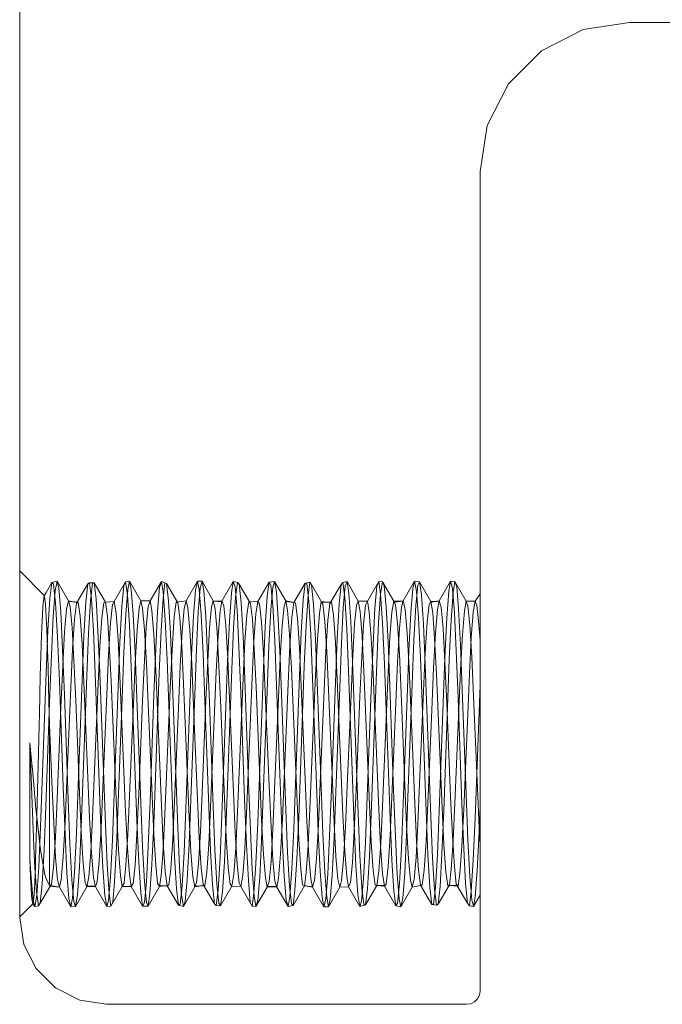
# Model space of a CAD drawing. Units: inches. Extents: x -13.5 to 13.5, y -9 to 9.
# Drawn here: x -3.5 to -2.8, y -7 to -5.8 of the extents above; entities that cross this region are included whole.
import ezdxf

# ---------------------------------------------------------------- set-up
doc = ezdxf.new("R2010")
doc.units = ezdxf.units.IN
doc.header["$LTSCALE"] = 0.75
doc.header["$MEASUREMENT"] = 0
doc.linetypes.add('ISO-02 Dashed', pattern=[0.3, 0.24, -0.06])
doc.layers.add('H', color=7, linetype='Continuous', lineweight=5)
doc.layers.add('Roof', color=7, linetype='Continuous', lineweight=13)

# ---------------------------------------------------------------- blocks, each defined once
blk = doc.blocks.new('Group-59-1')
at = {"layer": 'H', "color": 7, "linetype": 'Continuous', "lineweight": 5}
for p, q in [((-2.36, -4.58116), (-2.36, -3.69361)), ((-1.92743, -3.89923), (-1.892, -3.89361)), ((-1.892, -3.89361), (-1.28118, -3.89361)), ((-1.9594, -3.91551), (-1.92743, -3.89923)), ((-1.98477, -3.94088), (-1.9594, -3.91551)), ((-2.00105, -3.97285), (-1.98477, -3.94088)), ((-2.00667, -4.00828), (-2.00105, -3.97285)), ((-2.00667, -4.63783), (-2.00667, -4.00828)), ((-2.36, -4.58116), (-2.35674, -4.60177)), ((-2.35674, -4.60177), (-2.34727, -4.62035)), ((-2.34727, -4.62035), (-2.33252, -4.6351)), ((-2.33252, -4.6351), (-2.31393, -4.64457)), ((-2.00858, -4.64371), (-2.00716, -4.64092)), ((-2.00716, -4.64092), (-2.00667, -4.63783)), ((-2.31393, -4.64457), (-2.29333, -4.64783)), ((-2.29333, -4.64783), (-2.01667, -4.64783)), ((-2.01667, -4.64783), (-2.01358, -4.64734)), ((-2.01358, -4.64734), (-2.01079, -4.64592)), ((-2.01079, -4.64592), (-2.00858, -4.64371))]:
    blk.add_line(p, q, dxfattribs=at)
at = {"layer": 'H', "color": 8, "linetype": 'ISO-02 Dashed', "lineweight": 5, "true_color": 0x808080}
for p, q in [((-2.36, -4.31499), (-2.34113, -4.33387)), ((-2.33962, -4.33141), (-2.33528, -4.32396)), ((-2.33528, -4.32396), (-2.33676, -4.33602)), ((-2.33528, -4.32396), (-2.33135, -4.3229)), ((-2.33528, -4.32396), (-2.33394, -4.32506)), ((-2.33394, -4.32506), (-2.33243, -4.33939)), ((-2.33274, -4.33013), (-2.33135, -4.3229)), ((-2.33135, -4.3229), (-2.32266, -4.33793)), ((-2.33135, -4.3229), (-2.32999, -4.32828)), ((-2.31639, -4.3397), (-2.30771, -4.32491)), ((-2.30771, -4.32491), (-2.30922, -4.33899)), ((-2.30771, -4.32491), (-2.30637, -4.32406)), ((-2.30637, -4.32406), (-2.30489, -4.33638)), ((-2.30637, -4.32406), (-2.30287, -4.32419)), ((-2.30566, -4.33788), (-2.30418, -4.32464)), ((-2.30418, -4.32464), (-2.30287, -4.32419)), ((-2.30287, -4.32419), (-2.3014, -4.3365)), ((-2.29419, -4.33907), (-2.30287, -4.32419)), ((-2.28748, -4.33835), (-2.2788, -4.32337)), ((-2.28015, -4.32617), (-2.2788, -4.32337)), ((-2.2788, -4.32337), (-2.2757, -4.32287)), ((-2.2788, -4.32337), (-2.27734, -4.33367)), ((-2.27707, -4.32917), (-2.2757, -4.32287)), ((-2.2757, -4.32287), (-2.26702, -4.3379)), ((-2.2757, -4.32287), (-2.27433, -4.32917)), ((-2.25991, -4.338), (-2.25123, -4.32298)), ((-2.25259, -4.32775), (-2.25123, -4.32298)), ((-2.25123, -4.32298), (-2.2498, -4.33125)), ((-2.25123, -4.32298), (-2.24722, -4.32464)), ((-2.24999, -4.3365), (-2.24853, -4.32419)), ((-2.24722, -4.32464), (-2.24853, -4.32419)), ((-2.24722, -4.32464), (-2.24574, -4.33789)), ((-2.23854, -4.33946), (-2.24722, -4.32464)), ((-2.23232, -4.3379), (-2.22364, -4.32287)), ((-2.22504, -4.32963), (-2.22364, -4.32287)), ((-2.22364, -4.32287), (-2.22225, -4.32913)), ((-2.22364, -4.32287), (-2.22005, -4.3229)), ((-2.22141, -4.32827), (-2.22005, -4.3229)), ((-2.22005, -4.3229), (-2.21137, -4.33793)), ((-2.22005, -4.3229), (-2.21866, -4.33013)), ((-2.20474, -4.33806), (-2.19606, -4.32305)), ((-2.19749, -4.33182), (-2.19606, -4.32305)), ((-2.19606, -4.32305), (-2.19469, -4.32733)), ((-2.19606, -4.32305), (-2.19287, -4.3238)), ((-2.19433, -4.33518), (-2.19287, -4.3238)), ((-2.19287, -4.3238), (-2.19156, -4.32516)), ((-2.19156, -4.32516), (-2.18288, -4.33992)), ((-2.19007, -4.33934), (-2.19156, -4.32516)), ((-2.17716, -4.33847), (-2.16848, -4.32351)), ((-2.16848, -4.32351), (-2.16995, -4.33431)), ((-2.16848, -4.32351), (-2.16441, -4.32299)), ((-2.16848, -4.32351), (-2.16714, -4.32583)), ((-2.16575, -4.32745), (-2.16441, -4.32299)), ((-2.16441, -4.32299), (-2.15573, -4.33801)), ((-2.16441, -4.32299), (-2.163, -4.33116)), ((-2.14959, -4.33914), (-2.14091, -4.32428)), ((-2.1424, -4.3371), (-2.14091, -4.32428)), ((-2.14091, -4.32428), (-2.13722, -4.32349)), ((-2.14091, -4.32428), (-2.13958, -4.32465)), ((-2.13958, -4.32465), (-2.13807, -4.33823)), ((-2.13866, -4.33392), (-2.13722, -4.32349)), ((-2.13722, -4.32349), (-2.1359, -4.32575)), ((-2.13607, -4.32546), (-2.12722, -4.34044)), ((-2.1359, -4.32575), (-2.13441, -4.34085)), ((-2.12203, -4.34009), (-2.11335, -4.32535)), ((-2.11335, -4.32535), (-2.11486, -4.34018)), ((-2.11335, -4.32535), (-2.11201, -4.32377)), ((-2.11201, -4.32377), (-2.10876, -4.32315)), ((-2.11201, -4.32377), (-2.11053, -4.33533)), ((-2.10876, -4.32315), (-2.11009, -4.3267)), ((-2.10876, -4.32315), (-2.10008, -4.33815)), ((-2.10876, -4.32315), (-2.10734, -4.33225)), ((-2.09312, -4.33818), (-2.08443, -4.32319)), ((-2.08579, -4.32673), (-2.08443, -4.32319)), ((-2.08443, -4.32319), (-2.08298, -4.33272)), ((-2.08443, -4.32319), (-2.08157, -4.32324)), ((-2.083, -4.33273), (-2.08157, -4.32324)), ((-2.08157, -4.32324), (-2.07289, -4.33823)), ((-2.08157, -4.32324), (-2.08024, -4.3264)), ((-2.06553, -4.33793), (-2.05685, -4.3229)), ((-2.05823, -4.32842), (-2.05685, -4.3229)), ((-2.05685, -4.3229), (-2.05544, -4.33042)), ((-2.05685, -4.3229), (-2.05311, -4.32338)), ((-2.05443, -4.32601), (-2.05311, -4.32338)), ((-2.05311, -4.32338), (-2.04443, -4.33835)), ((-2.05311, -4.32338), (-2.05167, -4.33341)), ((-2.03795, -4.33793), (-2.02927, -4.3229)), ((-2.03068, -4.33041), (-2.02927, -4.3229)), ((-2.02927, -4.3229), (-2.02789, -4.32842)), ((-2.02927, -4.3229), (-2.02592, -4.32305)), ((-2.02733, -4.3316), (-2.02592, -4.32305)), ((-2.02592, -4.32305), (-2.01724, -4.33806)), ((-2.02592, -4.32305), (-2.02458, -4.32713)), ((-2.34131, -4.33407), (-2.33962, -4.33141)), ((-2.33425, -4.35005), (-2.33274, -4.33013)), ((-2.32999, -4.32828), (-2.32847, -4.34646)), ((-2.28167, -4.34224), (-2.28015, -4.32617)), ((-2.27859, -4.34823), (-2.27707, -4.32917)), ((-2.27433, -4.32917), (-2.27281, -4.34823)), ((-2.25413, -4.34576), (-2.25259, -4.32775)), ((-2.2498, -4.33125), (-2.24825, -4.35252)), ((-2.22659, -4.34953), (-2.22504, -4.32963)), ((-2.22293, -4.34646), (-2.22141, -4.32827)), ((-2.22225, -4.32913), (-2.2207, -4.34857)), ((-2.21866, -4.33013), (-2.21714, -4.35005)), ((-2.19904, -4.35353), (-2.19749, -4.33182)), ((-2.19469, -4.32733), (-2.19316, -4.34486)), ((-2.16726, -4.34475), (-2.16575, -4.32745)), ((-2.16714, -4.32583), (-2.16562, -4.34141)), ((-2.163, -4.33116), (-2.16148, -4.35193)), ((-2.11009, -4.3267), (-2.11159, -4.34309)), ((-2.10734, -4.33225), (-2.10582, -4.35385)), ((-2.08732, -4.34353), (-2.08579, -4.32673)), ((-2.08452, -4.35467), (-2.083, -4.33273)), ((-2.08298, -4.33272), (-2.08144, -4.3551)), ((-2.08024, -4.3264), (-2.07874, -4.34242)), ((-2.05977, -4.34715), (-2.05823, -4.32842)), ((-2.05593, -4.3415), (-2.05443, -4.32601)), ((-2.05544, -4.33042), (-2.05389, -4.35101)), ((-2.03223, -4.35101), (-2.03068, -4.33041)), ((-2.02885, -4.35272), (-2.02733, -4.3316)), ((-2.02789, -4.32842), (-2.02635, -4.34715)), ((-2.02458, -4.32713), (-2.02307, -4.34405)), ((-2.01037, -4.33818), (-2.00667, -4.33249)), ((-2.34226, -4.34282), (-2.34207, -4.34006)), ((-2.34207, -4.34006), (-2.34131, -4.33407)), ((-2.34131, -4.33407), (-2.34113, -4.33387)), ((-2.34113, -4.33387), (-2.3404, -4.3383)), ((-2.3404, -4.3383), (-2.34019, -4.34086)), ((-2.34019, -4.34086), (-2.3394, -4.35534)), ((-2.33829, -4.3605), (-2.33676, -4.33602)), ((-2.33243, -4.33939), (-2.33092, -4.36563)), ((-2.32406, -4.34429), (-2.32266, -4.33793)), ((-2.32266, -4.33793), (-2.31563, -4.33928)), ((-2.32266, -4.33793), (-2.32131, -4.34266)), ((-2.32257, -4.33826), (-2.31506, -4.33895)), ((-2.31563, -4.33928), (-2.32257, -4.33826)), ((-2.3179, -4.35208), (-2.31639, -4.3397)), ((-2.31639, -4.3397), (-2.31506, -4.33895)), ((-2.31506, -4.33895), (-2.31357, -4.34979)), ((-2.31073, -4.36504), (-2.30922, -4.33899)), ((-2.30716, -4.3629), (-2.30566, -4.33788)), ((-2.30489, -4.33638), (-2.30336, -4.36107)), ((-2.3014, -4.3365), (-2.2999, -4.36078)), ((-2.29698, -4.35111), (-2.2955, -4.33946)), ((-2.2955, -4.33946), (-2.29419, -4.33907)), ((-2.29419, -4.33907), (-2.28748, -4.33835)), ((-2.29419, -4.33907), (-2.29272, -4.3499)), ((-2.29036, -4.35494), (-2.28883, -4.34081)), ((-2.28883, -4.34081), (-2.28748, -4.33835)), ((-2.28748, -4.33835), (-2.28602, -4.3474)), ((-2.27734, -4.33367), (-2.2758, -4.3567)), ((-2.26839, -4.34344), (-2.26702, -4.3379)), ((-2.26702, -4.3379), (-2.25991, -4.338)), ((-2.26702, -4.3379), (-2.26565, -4.34344)), ((-2.26127, -4.34219), (-2.25991, -4.338)), ((-2.25991, -4.338), (-2.25848, -4.34527)), ((-2.2515, -4.36078), (-2.24999, -4.3365)), ((-2.24574, -4.33789), (-2.24424, -4.3629)), ((-2.24131, -4.34989), (-2.23985, -4.33906)), ((-2.23985, -4.33906), (-2.23232, -4.3379)), ((-2.23985, -4.33906), (-2.23854, -4.33946)), ((-2.23854, -4.33946), (-2.23706, -4.35111)), ((-2.23372, -4.34385), (-2.23232, -4.3379)), ((-2.23232, -4.3379), (-2.23093, -4.34341)), ((-2.21273, -4.34266), (-2.21137, -4.33793)), ((-2.21147, -4.33826), (-2.20474, -4.33806)), ((-2.21147, -4.33826), (-2.20451, -4.33868)), ((-2.21137, -4.33793), (-2.20451, -4.33868)), ((-2.21137, -4.33793), (-2.20998, -4.34429)), ((-2.20617, -4.34578), (-2.20474, -4.33806)), ((-2.20474, -4.33806), (-2.20338, -4.34183)), ((-2.19584, -4.3587), (-2.19433, -4.33518)), ((-2.19007, -4.33934), (-2.18858, -4.36506)), ((-2.18565, -4.34873), (-2.18419, -4.33873)), ((-2.18419, -4.33873), (-2.17716, -4.33847)), ((-2.18419, -4.33873), (-2.18288, -4.33992)), ((-2.18288, -4.33992), (-2.18139, -4.35239)), ((-2.17863, -4.34797), (-2.17716, -4.33847)), ((-2.17716, -4.33847), (-2.17582, -4.34051)), ((-2.17582, -4.34051), (-2.1743, -4.35421)), ((-2.17149, -4.35776), (-2.16995, -4.33431)), ((-2.15707, -4.34194), (-2.15573, -4.33801)), ((-2.15592, -4.33857), (-2.14959, -4.33914)), ((-2.14896, -4.3393), (-2.15592, -4.33857)), ((-2.15573, -4.33801), (-2.15432, -4.34519)), ((-2.15573, -4.33801), (-2.14896, -4.3393)), ((-2.15109, -4.35042), (-2.14959, -4.33914)), ((-2.14959, -4.33914), (-2.14826, -4.33947)), ((-2.14826, -4.33947), (-2.14675, -4.35141)), ((-2.14393, -4.36218), (-2.1424, -4.3371)), ((-2.14018, -4.35666), (-2.13866, -4.33392)), ((-2.13807, -4.33823), (-2.13655, -4.3639)), ((-2.13441, -4.34085), (-2.13292, -4.36725)), ((-2.12998, -4.34762), (-2.12854, -4.33845)), ((-2.12854, -4.33845), (-2.12119, -4.33922)), ((-2.12722, -4.34044), (-2.12854, -4.33845)), ((-2.12812, -4.33908), (-2.12069, -4.33869)), ((-2.12119, -4.33922), (-2.12812, -4.33908)), ((-2.12722, -4.34044), (-2.12573, -4.35372)), ((-2.12354, -4.35313), (-2.12203, -4.34009)), ((-2.12069, -4.33869), (-2.12203, -4.34009)), ((-2.12069, -4.33869), (-2.11921, -4.34886)), ((-2.11637, -4.36678), (-2.11486, -4.34018)), ((-2.11053, -4.33533), (-2.109, -4.3594)), ((-2.10141, -4.34127), (-2.10008, -4.33815)), ((-2.10008, -4.33815), (-2.09865, -4.34616)), ((-2.10008, -4.33815), (-2.09312, -4.33818)), ((-2.09447, -4.3413), (-2.09312, -4.33818)), ((-2.09167, -4.34657), (-2.09312, -4.33818)), ((-2.07432, -4.34658), (-2.07289, -4.33823)), ((-2.07289, -4.33823), (-2.07156, -4.34101)), ((-2.07289, -4.33823), (-2.06564, -4.33829)), ((-2.07257, -4.3389), (-2.06553, -4.33793)), ((-2.06564, -4.33829), (-2.07257, -4.3389)), ((-2.06691, -4.34278), (-2.06553, -4.33793)), ((-2.06553, -4.33793), (-2.06412, -4.34454)), ((-2.05167, -4.33341), (-2.05015, -4.35582)), ((-2.04725, -4.35429), (-2.04575, -4.34067)), ((-2.04575, -4.34067), (-2.04443, -4.33835)), ((-2.03795, -4.33793), (-2.0448, -4.33901)), ((-2.0448, -4.33901), (-2.03785, -4.33829)), ((-2.04443, -4.33835), (-2.03785, -4.33829)), ((-2.04443, -4.33835), (-2.04299, -4.34718)), ((-2.03936, -4.34454), (-2.03795, -4.33793)), ((-2.03795, -4.33793), (-2.03657, -4.34279)), ((-2.01865, -4.34559), (-2.01724, -4.33806)), ((-2.01724, -4.33806), (-2.01037, -4.33818)), ((-2.01724, -4.33806), (-2.0159, -4.34165)), ((-2.01037, -4.33818), (-2.01182, -4.34657)), ((-2.01037, -4.33818), (-2.00901, -4.3413)), ((-2.34305, -4.35858), (-2.34226, -4.34282)), ((-2.32847, -4.34646), (-2.32703, -4.37501)), ((-2.32557, -4.36182), (-2.32406, -4.34429)), ((-2.32131, -4.34266), (-2.31979, -4.35866)), ((-2.28602, -4.3474), (-2.28448, -4.36766)), ((-2.28317, -4.36974), (-2.28167, -4.34224)), ((-2.28002, -4.37733), (-2.27859, -4.34823)), ((-2.27281, -4.34823), (-2.27138, -4.37734)), ((-2.26991, -4.36021), (-2.26839, -4.34344)), ((-2.26565, -4.34344), (-2.26413, -4.36022)), ((-2.26281, -4.35804), (-2.26127, -4.34219)), ((-2.25848, -4.34527), (-2.25693, -4.36399)), ((-2.2556, -4.37458), (-2.25413, -4.34576)), ((-2.23527, -4.36136), (-2.23372, -4.34385)), ((-2.23093, -4.34341), (-2.22939, -4.36052)), ((-2.22437, -4.375), (-2.22293, -4.34646)), ((-2.21424, -4.35866), (-2.21273, -4.34266)), ((-2.20998, -4.34429), (-2.20846, -4.36182)), ((-2.20772, -4.36488), (-2.20617, -4.34578)), ((-2.20338, -4.34183), (-2.20184, -4.35725)), ((-2.19316, -4.34486), (-2.19168, -4.37337)), ((-2.18017, -4.3686), (-2.17863, -4.34797)), ((-2.16871, -4.3727), (-2.16726, -4.34475)), ((-2.16562, -4.34141), (-2.16412, -4.36856)), ((-2.15858, -4.35715), (-2.15707, -4.34194)), ((-2.15432, -4.34519), (-2.1528, -4.36347)), ((-2.1315, -4.36763), (-2.12998, -4.34762)), ((-2.11159, -4.34309), (-2.11306, -4.37042)), ((-2.10291, -4.3557), (-2.10141, -4.34127)), ((-2.09865, -4.34616), (-2.09714, -4.36516)), ((-2.096, -4.35608), (-2.09447, -4.3413)), ((-2.09167, -4.34657), (-2.09012, -4.36626)), ((-2.0888, -4.37154), (-2.08732, -4.34353)), ((-2.07874, -4.34242), (-2.07727, -4.36948)), ((-2.07584, -4.36588), (-2.07432, -4.34658)), ((-2.07156, -4.34101), (-2.07006, -4.3551)), ((-2.06845, -4.35926), (-2.06691, -4.34278)), ((-2.06412, -4.34454), (-2.06257, -4.36266)), ((-2.06123, -4.37644), (-2.05977, -4.34715)), ((-2.05741, -4.36818), (-2.05593, -4.3415)), ((-2.04299, -4.34718), (-2.04147, -4.36689)), ((-2.04091, -4.36266), (-2.03936, -4.34454)), ((-2.03657, -4.34279), (-2.03503, -4.35926)), ((-2.02635, -4.34715), (-2.02489, -4.37644)), ((-2.02307, -4.34405), (-2.02161, -4.37175)), ((-2.02017, -4.36417), (-2.01865, -4.34559)), ((-2.0159, -4.34165), (-2.01439, -4.35654)), ((-2.01336, -4.36626), (-2.01182, -4.34657)), ((-2.00901, -4.3413), (-2.00748, -4.35608)), ((-2.3394, -4.35534), (-2.33921, -4.35976)), ((-2.33567, -4.37969), (-2.33425, -4.35005)), ((-2.31941, -4.375), (-2.3179, -4.35208)), ((-2.31357, -4.34979), (-2.31204, -4.37151)), ((-2.29848, -4.37312), (-2.29698, -4.35111)), ((-2.29272, -4.3499), (-2.29122, -4.37125)), ((-2.29185, -4.37914), (-2.29036, -4.35494)), ((-2.24825, -4.35252), (-2.24684, -4.38335)), ((-2.24282, -4.37125), (-2.24131, -4.34989)), ((-2.23706, -4.35111), (-2.23556, -4.37312)), ((-2.22802, -4.37955), (-2.22659, -4.34953)), ((-2.2207, -4.34857), (-2.21926, -4.37831)), ((-2.21714, -4.35005), (-2.21573, -4.37969)), ((-2.20044, -4.38462), (-2.19904, -4.35353)), ((-2.18716, -4.36942), (-2.18565, -4.34873)), ((-2.18139, -4.35239), (-2.1799, -4.37502)), ((-2.1743, -4.35421), (-2.1728, -4.3781)), ((-2.16148, -4.35193), (-2.16008, -4.38207)), ((-2.15261, -4.37249), (-2.15109, -4.35042)), ((-2.14675, -4.35141), (-2.14523, -4.374)), ((-2.12573, -4.35372), (-2.12424, -4.37695)), ((-2.12505, -4.37654), (-2.12354, -4.35313)), ((-2.11921, -4.34886), (-2.11768, -4.37004)), ((-2.10582, -4.35385), (-2.10444, -4.38446)), ((-2.10438, -4.37974), (-2.10291, -4.3557)), ((-2.08589, -4.38547), (-2.08452, -4.35467)), ((-2.08144, -4.3551), (-2.08005, -4.38655)), ((-2.07006, -4.3551), (-2.06859, -4.37891)), ((-2.05389, -4.35101), (-2.05247, -4.38145)), ((-2.05015, -4.35582), (-2.04879, -4.38688)), ((-2.04873, -4.37777), (-2.04725, -4.35429)), ((-2.03365, -4.38144), (-2.03223, -4.35101)), ((-2.03024, -4.38306), (-2.02885, -4.35272)), ((-2.34327, -4.36424), (-2.34305, -4.35858)), ((-2.33965, -4.39315), (-2.33829, -4.3605)), ((-2.33921, -4.35976), (-2.33843, -4.3824)), ((-2.32699, -4.38789), (-2.32557, -4.36182)), ((-2.31979, -4.35866), (-2.31835, -4.38377)), ((-2.30848, -4.39547), (-2.30716, -4.3629)), ((-2.30336, -4.36107), (-2.30201, -4.39384)), ((-2.2999, -4.36078), (-2.29857, -4.39291)), ((-2.2758, -4.3567), (-2.27443, -4.3885)), ((-2.27134, -4.38582), (-2.26991, -4.36021)), ((-2.26428, -4.3834), (-2.26281, -4.35804)), ((-2.26413, -4.36022), (-2.2627, -4.38582)), ((-2.25283, -4.39291), (-2.2515, -4.36078)), ((-2.24424, -4.3629), (-2.24292, -4.39548)), ((-2.2367, -4.38777), (-2.23527, -4.36136)), ((-2.22939, -4.36052), (-2.22794, -4.38668)), ((-2.21569, -4.38377), (-2.21424, -4.35866)), ((-2.20846, -4.36182), (-2.20705, -4.38789)), ((-2.20184, -4.35725), (-2.20036, -4.38233)), ((-2.19718, -4.39038), (-2.19584, -4.3587)), ((-2.17285, -4.38981), (-2.17149, -4.35776)), ((-2.16003, -4.38174), (-2.15858, -4.35715)), ((-2.1528, -4.36347), (-2.1514, -4.38998)), ((-2.14528, -4.39519), (-2.14393, -4.36218)), ((-2.14153, -4.3879), (-2.14018, -4.35666)), ((-2.109, -4.3594), (-2.10764, -4.39182)), ((-2.09748, -4.38072), (-2.096, -4.35608)), ((-2.06991, -4.38503), (-2.06845, -4.35926)), ((-2.06257, -4.36266), (-2.06115, -4.38944)), ((-2.04233, -4.38943), (-2.04091, -4.36266)), ((-2.03503, -4.35926), (-2.03357, -4.38503)), ((-2.01439, -4.35654), (-2.01293, -4.3809)), ((-2.00748, -4.35608), (-2.00667, -4.36831)), ((-2.344, -4.38816), (-2.34327, -4.36424)), ((-2.33092, -4.36563), (-2.32958, -4.39937)), ((-2.31207, -4.39865), (-2.31073, -4.36504)), ((-2.2845, -4.40432), (-2.28317, -4.36974)), ((-2.28448, -4.36766), (-2.28311, -4.39565)), ((-2.25693, -4.36399), (-2.25552, -4.39111)), ((-2.20912, -4.39222), (-2.20772, -4.36488)), ((-2.18858, -4.36506), (-2.18727, -4.39808)), ((-2.1885, -4.3973), (-2.18716, -4.36942)), ((-2.18154, -4.39679), (-2.18017, -4.3686)), ((-2.16412, -4.36856), (-2.16278, -4.4029)), ((-2.13655, -4.3639), (-2.13521, -4.39727)), ((-2.13292, -4.36725), (-2.13161, -4.40073)), ((-2.13285, -4.39512), (-2.1315, -4.36763)), ((-2.11771, -4.40076), (-2.11637, -4.36678)), ((-2.11768, -4.37004), (-2.11632, -4.39856)), ((-2.11306, -4.37042), (-2.11437, -4.40453)), ((-2.09714, -4.36516), (-2.09576, -4.39209)), ((-2.09012, -4.36626), (-2.08873, -4.39392)), ((-2.07727, -4.36948), (-2.07596, -4.40341)), ((-2.07721, -4.39297), (-2.07584, -4.36588)), ((-2.05741, -4.36818), (-2.05872, -4.40184)), ((-2.04147, -4.36689), (-2.04011, -4.39422)), ((-2.02156, -4.39086), (-2.02017, -4.36417)), ((-2.01475, -4.39392), (-2.01336, -4.36626)), ((-2.32703, -4.37501), (-2.32571, -4.41003)), ((-2.32075, -4.40457), (-2.31941, -4.375)), ((-2.31204, -4.37151), (-2.31069, -4.40034)), ((-2.2998, -4.40178), (-2.29848, -4.37312)), ((-2.29122, -4.37125), (-2.28989, -4.39952)), ((-2.28135, -4.41282), (-2.28002, -4.37733)), ((-2.27138, -4.37734), (-2.27005, -4.41282)), ((-2.25694, -4.41015), (-2.2556, -4.37458)), ((-2.24415, -4.39952), (-2.24282, -4.37125)), ((-2.23556, -4.37312), (-2.23424, -4.40178)), ((-2.22569, -4.41003), (-2.22437, -4.375)), ((-2.21926, -4.37831), (-2.2179, -4.41463)), ((-2.19168, -4.37337), (-2.19034, -4.40869)), ((-2.1799, -4.37502), (-2.17859, -4.40407)), ((-2.1728, -4.3781), (-2.17146, -4.40831)), ((-2.17003, -4.40726), (-2.16871, -4.3727)), ((-2.15396, -4.40153), (-2.15261, -4.37249)), ((-2.14523, -4.374), (-2.14389, -4.40336)), ((-2.12639, -4.40643), (-2.12505, -4.37654)), ((-2.12424, -4.37695), (-2.12293, -4.4064)), ((-2.09014, -4.40649), (-2.0888, -4.37154)), ((-2.06258, -4.41238), (-2.06123, -4.37644)), ((-2.05004, -4.40737), (-2.04873, -4.37777)), ((-2.02489, -4.37644), (-2.02354, -4.41238)), ((-2.02161, -4.37175), (-2.0203, -4.40612)), ((-2.33843, -4.3824), (-2.33826, -4.38842)), ((-2.33701, -4.41564), (-2.33567, -4.37969)), ((-2.31835, -4.38377), (-2.31703, -4.41458)), ((-2.29318, -4.40956), (-2.29185, -4.37914)), ((-2.27267, -4.41703), (-2.27134, -4.38582)), ((-2.26562, -4.41469), (-2.26428, -4.3834)), ((-2.2627, -4.38582), (-2.26137, -4.41704)), ((-2.24684, -4.38335), (-2.24246, -4.50157)), ((-2.22938, -4.41612), (-2.22802, -4.37955)), ((-2.21701, -4.41458), (-2.21569, -4.38377)), ((-2.21573, -4.37969), (-2.21439, -4.41564)), ((-2.20482, -4.50291), (-2.20044, -4.38462)), ((-2.20036, -4.38233), (-2.19903, -4.41341)), ((-2.16135, -4.41215), (-2.16003, -4.38174)), ((-2.16008, -4.38207), (-2.15577, -4.49842)), ((-2.10569, -4.40975), (-2.10438, -4.37974)), ((-2.10444, -4.38446), (-2.10012, -4.50101)), ((-2.09882, -4.41147), (-2.09748, -4.38072)), ((-2.09021, -4.50208), (-2.08589, -4.38547)), ((-2.07126, -4.41665), (-2.06991, -4.38503)), ((-2.06859, -4.37891), (-2.06728, -4.40875)), ((-2.05247, -4.38145), (-2.04809, -4.49951)), ((-2.03803, -4.4995), (-2.03365, -4.38144)), ((-2.03456, -4.4995), (-2.03024, -4.38306)), ((-2.03357, -4.38503), (-2.03222, -4.41665)), ((-2.01293, -4.3809), (-2.01162, -4.41114)), ((-2.34418, -4.39543), (-2.344, -4.38816)), ((-2.34403, -4.51142), (-2.33965, -4.39315)), ((-2.33826, -4.38842), (-2.33753, -4.41629)), ((-2.32833, -4.41952), (-2.32699, -4.38789)), ((-2.30201, -4.39384), (-2.29763, -4.51208)), ((-2.29857, -4.39291), (-2.29425, -4.50956)), ((-2.27443, -4.3885), (-2.27004, -4.50692)), ((-2.25715, -4.50956), (-2.25283, -4.39291)), ((-2.25552, -4.39111), (-2.25114, -4.49511)), ((-2.23807, -4.41994), (-2.2367, -4.38777)), ((-2.22794, -4.38668), (-2.22658, -4.41863)), ((-2.2135, -4.49629), (-2.20912, -4.39222)), ((-2.20705, -4.38789), (-2.20571, -4.41952)), ((-2.2015, -4.50711), (-2.19718, -4.39038)), ((-2.17724, -4.50821), (-2.17285, -4.38981)), ((-2.1514, -4.38998), (-2.14709, -4.49234)), ((-2.14586, -4.50462), (-2.14153, -4.3879)), ((-2.10764, -4.39182), (-2.10325, -4.51016)), ((-2.09576, -4.39209), (-2.09144, -4.49462)), ((-2.08153, -4.49556), (-2.07721, -4.39297)), ((-2.08005, -4.38655), (-2.07567, -4.50493)), ((-2.06115, -4.38944), (-2.05677, -4.4933)), ((-2.04879, -4.38688), (-2.04447, -4.50357)), ((-2.04371, -4.42194), (-2.04233, -4.38943)), ((-2.02588, -4.49329), (-2.02156, -4.39086)), ((-2.34493, -4.42494), (-2.34418, -4.39543)), ((-2.32958, -4.39937), (-2.32657, -4.48075)), ((-2.31508, -4.47998), (-2.31207, -4.39865)), ((-2.3128, -4.51197), (-2.30848, -4.39547)), ((-2.31069, -4.40034), (-2.30631, -4.50435)), ((-2.28989, -4.39952), (-2.28557, -4.50214)), ((-2.28311, -4.39565), (-2.27872, -4.49981)), ((-2.24847, -4.50214), (-2.24415, -4.39952)), ((-2.24292, -4.39548), (-2.2386, -4.51197)), ((-2.19282, -4.49998), (-2.1885, -4.3973)), ((-2.18727, -4.39808), (-2.1843, -4.47808)), ((-2.18592, -4.50095), (-2.18154, -4.39679)), ((-2.14965, -4.51334), (-2.14528, -4.39519)), ((-2.13718, -4.49779), (-2.13285, -4.39512)), ((-2.13521, -4.39727), (-2.1322, -4.47848)), ((-2.13161, -4.40073), (-2.12864, -4.48092)), ((-2.12072, -4.48223), (-2.11771, -4.40076)), ((-2.11632, -4.39856), (-2.11193, -4.50267)), ((-2.08873, -4.39392), (-2.08435, -4.49807)), ((-2.04011, -4.39422), (-2.03579, -4.49687)), ((-2.01913, -4.49806), (-2.01475, -4.39392)), ((-2.32376, -4.47612), (-2.32075, -4.40457)), ((-2.30412, -4.50426), (-2.2998, -4.40178)), ((-2.28753, -4.48594), (-2.2845, -4.40432)), ((-2.23424, -4.40178), (-2.22992, -4.50426)), ((-2.19034, -4.40869), (-2.18732, -4.49033)), ((-2.17859, -4.40407), (-2.17562, -4.47444)), ((-2.17003, -4.40726), (-2.17301, -4.48767)), ((-2.17146, -4.40831), (-2.16844, -4.48007)), ((-2.16278, -4.4029), (-2.15976, -4.48447)), ((-2.15833, -4.50546), (-2.15396, -4.40153)), ((-2.14389, -4.40336), (-2.14089, -4.4748)), ((-2.1294, -4.4781), (-2.12639, -4.40643)), ((-2.12293, -4.4064), (-2.11996, -4.47694)), ((-2.11437, -4.40453), (-2.11735, -4.4849)), ((-2.09316, -4.48814), (-2.09014, -4.40649)), ((-2.07596, -4.40341), (-2.07298, -4.48373)), ((-2.06728, -4.40875), (-2.0643, -4.47942)), ((-2.05872, -4.40184), (-2.06169, -4.48209)), ((-2.05301, -4.47798), (-2.05004, -4.40737)), ((-2.0203, -4.40612), (-2.01732, -4.48652)), ((-2.01045, -4.50492), (-2.00667, -4.40273)), ((-2.33997, -4.49578), (-2.33701, -4.41564)), ((-2.33753, -4.41629), (-2.33734, -4.42368)), ((-2.32571, -4.41003), (-2.32274, -4.49041)), ((-2.31703, -4.41458), (-2.31405, -4.48529)), ((-2.29621, -4.48136), (-2.29318, -4.40956)), ((-2.28432, -4.49311), (-2.28135, -4.41282)), ((-2.27005, -4.41282), (-2.26708, -4.49312)), ((-2.26864, -4.48648), (-2.26562, -4.41469)), ((-2.25996, -4.49176), (-2.25694, -4.41015)), ((-2.2324, -4.49742), (-2.22938, -4.41612)), ((-2.22866, -4.49041), (-2.22569, -4.41003)), ((-2.21998, -4.48529), (-2.21701, -4.41458)), ((-2.2179, -4.41463), (-2.21489, -4.49603)), ((-2.21439, -4.41564), (-2.21142, -4.49579)), ((-2.19903, -4.41341), (-2.196, -4.48522)), ((-2.16433, -4.48288), (-2.16135, -4.41215)), ((-2.10867, -4.48044), (-2.10569, -4.40975)), ((-2.10184, -4.4833), (-2.09882, -4.41147)), ((-2.0656, -4.4939), (-2.06258, -4.41238)), ((-2.02354, -4.41238), (-2.02052, -4.49391)), ((-2.01162, -4.41114), (-2.00864, -4.48187)), ((-2.33734, -4.42368), (-2.33709, -4.43307)), ((-2.33129, -4.49002), (-2.32833, -4.41952)), ((-2.27564, -4.48767), (-2.27267, -4.41703)), ((-2.26137, -4.41704), (-2.2584, -4.48767)), ((-2.24108, -4.49146), (-2.23807, -4.41994)), ((-2.22658, -4.41863), (-2.22357, -4.49024)), ((-2.20571, -4.41952), (-2.20274, -4.49002)), ((-2.07428, -4.48837), (-2.07126, -4.41665)), ((-2.04671, -4.49329), (-2.04371, -4.42194)), ((-2.03222, -4.41665), (-2.0292, -4.48837)), ((-2.34513, -4.43315), (-2.34493, -4.42494)), ((-2.34591, -4.46463), (-2.34513, -4.43315)), ((-2.33709, -4.43307), (-2.33709, -4.55661)), ((-2.33709, -4.43307), (-2.33525, -4.47679)), ((-2.35212, -4.44697), (-2.34989, -4.50711)), ((-2.35212, -4.44697), (-2.35092, -4.46052)), ((-2.35212, -4.5364), (-2.35212, -4.44697)), ((-2.35092, -4.46052), (-2.3503, -4.46743)), ((-2.3503, -4.46743), (-2.34753, -4.49745)), ((-2.34614, -4.47378), (-2.34591, -4.46463)), ((-2.34706, -4.51152), (-2.34614, -4.47378)), ((-2.33525, -4.47679), (-2.33389, -4.5088)), ((-2.32512, -4.50823), (-2.32376, -4.47612)), ((-2.17562, -4.47444), (-2.17428, -4.50637)), ((-2.14089, -4.4748), (-2.13952, -4.50714)), ((-2.11996, -4.47694), (-2.11863, -4.50845)), ((-2.32657, -4.48075), (-2.32521, -4.51713)), ((-2.31644, -4.51648), (-2.31508, -4.47998)), ((-2.29755, -4.51259), (-2.29621, -4.48136)), ((-2.1843, -4.47808), (-2.18296, -4.51436)), ((-2.16844, -4.48007), (-2.1671, -4.51152)), ((-2.16564, -4.5134), (-2.16433, -4.48288)), ((-2.15976, -4.48447), (-2.15842, -4.52023)), ((-2.1322, -4.47848), (-2.13084, -4.51524)), ((-2.13075, -4.50988), (-2.1294, -4.4781)), ((-2.12864, -4.48092), (-2.12731, -4.51673)), ((-2.12207, -4.51836), (-2.12072, -4.48223)), ((-2.10999, -4.51137), (-2.10867, -4.48044)), ((-2.10318, -4.51421), (-2.10184, -4.4833)), ((-2.07298, -4.48373), (-2.07166, -4.51908)), ((-2.0643, -4.47942), (-2.06298, -4.51052)), ((-2.06169, -4.48209), (-2.06302, -4.51772)), ((-2.05434, -4.50931), (-2.05301, -4.47798)), ((-2.00864, -4.48187), (-2.00733, -4.51256)), ((-2.33261, -4.51935), (-2.33129, -4.49002)), ((-2.32274, -4.49041), (-2.32142, -4.52465)), ((-2.31405, -4.48529), (-2.31274, -4.51542)), ((-2.28887, -4.52144), (-2.28753, -4.48594)), ((-2.27695, -4.5174), (-2.27564, -4.48767)), ((-2.26998, -4.51685), (-2.26864, -4.48648)), ((-2.2613, -4.52628), (-2.25996, -4.49176)), ((-2.2584, -4.48767), (-2.25709, -4.5174)), ((-2.24242, -4.52098), (-2.24108, -4.49146)), ((-2.22998, -4.52465), (-2.22866, -4.49041)), ((-2.22357, -4.49024), (-2.22223, -4.51997)), ((-2.2213, -4.51541), (-2.21998, -4.48529)), ((-2.20274, -4.49002), (-2.20143, -4.51935)), ((-2.196, -4.48522), (-2.19467, -4.51581)), ((-2.18732, -4.49033), (-2.18599, -4.5251)), ((-2.17301, -4.48767), (-2.17432, -4.52237)), ((-2.11735, -4.4849), (-2.11867, -4.52005)), ((-2.0945, -4.52328), (-2.09316, -4.48814)), ((-2.07561, -4.51842), (-2.07428, -4.48837)), ((-2.0292, -4.48837), (-2.02787, -4.51842)), ((-2.01732, -4.48652), (-2.01601, -4.52141)), ((-2.34753, -4.49745), (-2.34693, -4.5038)), ((-2.34129, -4.52912), (-2.33997, -4.49578)), ((-2.28563, -4.5269), (-2.28432, -4.49311)), ((-2.26708, -4.49312), (-2.26577, -4.52691)), ((-2.25114, -4.49511), (-2.24979, -4.52399)), ((-2.23373, -4.53097), (-2.2324, -4.49742)), ((-2.21489, -4.49603), (-2.21355, -4.52983)), ((-2.21486, -4.52496), (-2.2135, -4.49629)), ((-2.21142, -4.49579), (-2.21011, -4.52913)), ((-2.15577, -4.49842), (-2.15445, -4.53131)), ((-2.14709, -4.49234), (-2.14577, -4.52127)), ((-2.13852, -4.52578), (-2.13718, -4.49779)), ((-2.09144, -4.49462), (-2.09012, -4.52316)), ((-2.08435, -4.49807), (-2.08299, -4.52642)), ((-2.08286, -4.52394), (-2.08153, -4.49556)), ((-2.06693, -4.52806), (-2.0656, -4.4939)), ((-2.05677, -4.4933), (-2.05543, -4.5225)), ((-2.04809, -4.49951), (-2.04675, -4.5327)), ((-2.04805, -4.52249), (-2.04671, -4.49329)), ((-2.03937, -4.5327), (-2.03803, -4.4995)), ((-2.03588, -4.53221), (-2.03456, -4.4995)), ((-2.03579, -4.49687), (-2.03446, -4.52502)), ((-2.0272, -4.52207), (-2.02588, -4.49329)), ((-2.02052, -4.49391), (-2.01919, -4.52807)), ((-2.0205, -4.52641), (-2.01913, -4.49806)), ((-2.00737, -4.51535), (-2.00667, -4.49648)), ((-2.34989, -4.50711), (-2.34854, -4.53849)), ((-2.34693, -4.5038), (-2.34433, -4.52751)), ((-2.30631, -4.50435), (-2.3049, -4.53153)), ((-2.3055, -4.53107), (-2.30412, -4.50426)), ((-2.28557, -4.50214), (-2.2842, -4.52935)), ((-2.27872, -4.49981), (-2.27735, -4.52785)), ((-2.27004, -4.50692), (-2.26867, -4.53878)), ((-2.24984, -4.52935), (-2.24847, -4.50214)), ((-2.24246, -4.50157), (-2.24111, -4.5344)), ((-2.22992, -4.50426), (-2.22854, -4.53107)), ((-2.20618, -4.5355), (-2.20482, -4.50291)), ((-2.20286, -4.53848), (-2.2015, -4.50711)), ((-2.19418, -4.52759), (-2.19282, -4.49998)), ((-2.1873, -4.52878), (-2.18592, -4.50095)), ((-2.17428, -4.50637), (-2.17287, -4.53275)), ((-2.15975, -4.53241), (-2.15833, -4.50546)), ((-2.1472, -4.53644), (-2.14586, -4.50462)), ((-2.13952, -4.50714), (-2.13809, -4.53373)), ((-2.11193, -4.50267), (-2.11054, -4.53017)), ((-2.10012, -4.50101), (-2.0988, -4.53346)), ((-2.09154, -4.53434), (-2.09021, -4.50208)), ((-2.07567, -4.50493), (-2.07431, -4.53716)), ((-2.04447, -4.50357), (-2.04314, -4.53557)), ((-2.01182, -4.53715), (-2.01045, -4.50492)), ((-2.34778, -4.53646), (-2.34706, -4.51152)), ((-2.34543, -4.54245), (-2.34403, -4.51142)), ((-2.33389, -4.5088), (-2.33244, -4.53502)), ((-2.32656, -4.53458), (-2.32512, -4.50823)), ((-2.31418, -4.54245), (-2.3128, -4.51197)), ((-2.29902, -4.53789), (-2.29755, -4.51259)), ((-2.29763, -4.51208), (-2.29622, -4.54297)), ((-2.29425, -4.50956), (-2.29288, -4.54049)), ((-2.25852, -4.54049), (-2.25715, -4.50956)), ((-2.2386, -4.51197), (-2.23722, -4.54245)), ((-2.18296, -4.51436), (-2.18155, -4.54436)), ((-2.17862, -4.53984), (-2.17724, -4.50821)), ((-2.1671, -4.51152), (-2.16563, -4.53709)), ((-2.16709, -4.53815), (-2.16564, -4.5134)), ((-2.15107, -4.54397), (-2.14965, -4.51334)), ((-2.13221, -4.53585), (-2.13075, -4.50988)), ((-2.11863, -4.50845), (-2.11721, -4.53439)), ((-2.11143, -4.53663), (-2.10999, -4.51137)), ((-2.10466, -4.53907), (-2.10318, -4.51421)), ((-2.10325, -4.51016), (-2.10186, -4.54142)), ((-2.06298, -4.51052), (-2.06154, -4.53598)), ((-2.05576, -4.53506), (-2.05434, -4.50931)), ((-2.00733, -4.51256), (-2.00667, -4.52522)), ((-2.33409, -4.54241), (-2.33261, -4.51935)), ((-2.32521, -4.51713), (-2.32376, -4.54693)), ((-2.31788, -4.54644), (-2.31644, -4.51648)), ((-2.31274, -4.51542), (-2.31128, -4.53962)), ((-2.29034, -4.5502), (-2.28887, -4.52144)), ((-2.27843, -4.54104), (-2.27695, -4.5174)), ((-2.27147, -4.54097), (-2.26998, -4.51685)), ((-2.25709, -4.5174), (-2.25561, -4.54104)), ((-2.24393, -4.54381), (-2.24242, -4.52098)), ((-2.22276, -4.53962), (-2.2213, -4.51541)), ((-2.22223, -4.51997), (-2.22072, -4.54313)), ((-2.20143, -4.51935), (-2.19995, -4.54241)), ((-2.19467, -4.51581), (-2.19318, -4.54023)), ((-2.17432, -4.52237), (-2.17577, -4.55049)), ((-2.15842, -4.52023), (-2.15695, -4.54929)), ((-2.14577, -4.52127), (-2.14428, -4.54372)), ((-2.13084, -4.51524), (-2.12941, -4.54547)), ((-2.12731, -4.51673), (-2.12589, -4.54622)), ((-2.12353, -4.54788), (-2.12207, -4.51836)), ((-2.11867, -4.52005), (-2.12011, -4.54876)), ((-2.07712, -4.54207), (-2.07561, -4.51842)), ((-2.07166, -4.51908), (-2.07023, -4.54803)), ((-2.06302, -4.51772), (-2.06444, -4.54698)), ((-2.02869, -4.54425), (-2.0272, -4.52207)), ((-2.02787, -4.51842), (-2.02636, -4.54207)), ((-2.01601, -4.52141), (-2.01456, -4.54978)), ((-2.00878, -4.54514), (-2.00737, -4.51535)), ((-2.34433, -4.52751), (-2.34365, -4.53237)), ((-2.34277, -4.55533), (-2.34129, -4.52912)), ((-2.32142, -4.52465), (-2.31996, -4.55217)), ((-2.28711, -4.55378), (-2.28563, -4.5269)), ((-2.2842, -4.52935), (-2.28268, -4.54886)), ((-2.27735, -4.52785), (-2.27581, -4.5482)), ((-2.26577, -4.52691), (-2.26429, -4.55378)), ((-2.26279, -4.5537), (-2.2613, -4.52628)), ((-2.25135, -4.54886), (-2.24984, -4.52935)), ((-2.24979, -4.52399), (-2.24826, -4.54579)), ((-2.23144, -4.55216), (-2.22998, -4.52465)), ((-2.21639, -4.54641), (-2.21486, -4.52496)), ((-2.21355, -4.52983), (-2.21204, -4.55616)), ((-2.21011, -4.52913), (-2.20863, -4.55534)), ((-2.19569, -4.54779), (-2.19418, -4.52759)), ((-2.18884, -4.54875), (-2.1873, -4.52878)), ((-2.18599, -4.5251), (-2.1845, -4.55286)), ((-2.14002, -4.54667), (-2.13852, -4.52578)), ((-2.09598, -4.55154), (-2.0945, -4.52328)), ((-2.09012, -4.52316), (-2.08861, -4.54498)), ((-2.08436, -4.54549), (-2.08286, -4.52394)), ((-2.08299, -4.52642), (-2.08145, -4.54732)), ((-2.06844, -4.55495), (-2.06693, -4.52806)), ((-2.05543, -4.5225), (-2.05391, -4.54482)), ((-2.04958, -4.54482), (-2.04805, -4.52249)), ((-2.03446, -4.52502), (-2.03295, -4.54619)), ((-2.02203, -4.54732), (-2.0205, -4.52641)), ((-2.01919, -4.52807), (-2.01768, -4.55495)), ((-2.00667, -4.5462), (-2.00667, -4.52522)), ((-2.35212, -4.5364), (-2.35163, -4.54979)), ((-2.35212, -4.5364), (-2.35131, -4.55066)), ((-2.348, -4.54245), (-2.34778, -4.53646)), ((-2.34365, -4.53237), (-2.34074, -4.54801)), ((-2.33244, -4.53502), (-2.3309, -4.55222)), ((-2.32811, -4.55199), (-2.32656, -4.53458)), ((-2.30702, -4.54986), (-2.3055, -4.53107)), ((-2.3049, -4.53153), (-2.30335, -4.55034)), ((-2.24111, -4.5344), (-2.23958, -4.55918)), ((-2.23525, -4.55693), (-2.23373, -4.53097)), ((-2.22854, -4.53107), (-2.22702, -4.54986)), ((-2.20771, -4.55989), (-2.20618, -4.5355)), ((-2.17287, -4.53275), (-2.17135, -4.55081)), ((-2.16563, -4.53709), (-2.16409, -4.55325)), ((-2.1613, -4.55083), (-2.15975, -4.53241)), ((-2.15445, -4.53131), (-2.15296, -4.55683)), ((-2.1487, -4.56018), (-2.1472, -4.53644)), ((-2.13809, -4.53373), (-2.13654, -4.55154)), ((-2.13375, -4.55264), (-2.13221, -4.53585)), ((-2.11721, -4.53439), (-2.11569, -4.5517)), ((-2.11294, -4.55285), (-2.11143, -4.53663)), ((-2.11054, -4.53017), (-2.109, -4.54957)), ((-2.0988, -4.53346), (-2.0973, -4.55826)), ((-2.09304, -4.55884), (-2.09154, -4.53434)), ((-2.07431, -4.53716), (-2.07277, -4.56092)), ((-2.06154, -4.53598), (-2.06003, -4.55253)), ((-2.05728, -4.55205), (-2.05576, -4.53506)), ((-2.04675, -4.5327), (-2.04523, -4.55808)), ((-2.04314, -4.53557), (-2.04163, -4.55963)), ((-2.04089, -4.55808), (-2.03937, -4.5327)), ((-2.03737, -4.55743), (-2.03588, -4.53221)), ((-2.01335, -4.56092), (-2.01182, -4.53715)), ((-2.34877, -4.5595), (-2.348, -4.54245)), ((-2.34854, -4.53849), (-2.34703, -4.56146)), ((-2.34697, -4.56406), (-2.34543, -4.54245)), ((-2.33558, -4.55546), (-2.33409, -4.54241)), ((-2.3157, -4.56381), (-2.31418, -4.54245)), ((-2.31128, -4.53962), (-2.30977, -4.55428)), ((-2.30056, -4.55363), (-2.29902, -4.53789)), ((-2.29622, -4.54297), (-2.29467, -4.56435)), ((-2.29288, -4.54049), (-2.29136, -4.56267)), ((-2.27993, -4.5549), (-2.27843, -4.54104)), ((-2.273, -4.555), (-2.27147, -4.54097)), ((-2.26867, -4.53878), (-2.26713, -4.56192)), ((-2.26004, -4.56267), (-2.25852, -4.54049)), ((-2.25561, -4.54104), (-2.25411, -4.5549)), ((-2.24544, -4.55609), (-2.24393, -4.54381)), ((-2.23722, -4.54245), (-2.2357, -4.56381)), ((-2.22427, -4.55428), (-2.22276, -4.53962)), ((-2.22072, -4.54313), (-2.21921, -4.55585)), ((-2.20437, -4.56146), (-2.20286, -4.53848)), ((-2.19995, -4.54241), (-2.19845, -4.55546)), ((-2.19318, -4.54023), (-2.19165, -4.55468)), ((-2.18155, -4.54436), (-2.18003, -4.56489)), ((-2.18016, -4.56255), (-2.17862, -4.53984)), ((-2.16861, -4.55359), (-2.16709, -4.53815)), ((-2.15262, -4.56491), (-2.15107, -4.54397)), ((-2.14428, -4.54372), (-2.1428, -4.55596)), ((-2.10619, -4.55418), (-2.10466, -4.53907)), ((-2.10186, -4.54142), (-2.10032, -4.56347)), ((-2.08861, -4.54498), (-2.08714, -4.55639)), ((-2.07864, -4.55544), (-2.07712, -4.54207)), ((-2.05391, -4.54482), (-2.05241, -4.55643)), ((-2.05107, -4.55643), (-2.04958, -4.54482)), ((-2.03017, -4.55615), (-2.02869, -4.54425)), ((-2.02636, -4.54207), (-2.02485, -4.55544)), ((-2.35163, -4.54979), (-2.35086, -4.56406)), ((-2.35131, -4.55066), (-2.34977, -4.56831)), ((-2.34074, -4.54801), (-2.34002, -4.55068)), ((-2.34002, -4.55068), (-2.33709, -4.55661)), ((-2.3309, -4.55222), (-2.32951, -4.55783)), ((-2.32951, -4.55783), (-2.32811, -4.55199)), ((-2.32376, -4.54693), (-2.32222, -4.56648)), ((-2.31996, -4.55217), (-2.31845, -4.56882)), ((-2.31943, -4.56623), (-2.31788, -4.54644)), ((-2.30844, -4.55763), (-2.30702, -4.54986)), ((-2.30335, -4.55034), (-2.30192, -4.55772)), ((-2.29187, -4.56809), (-2.29034, -4.5502)), ((-2.28268, -4.54886), (-2.28125, -4.55745)), ((-2.27581, -4.5482), (-2.27434, -4.55736)), ((-2.25279, -4.55745), (-2.25135, -4.54886)), ((-2.24826, -4.54579), (-2.24677, -4.55674)), ((-2.23295, -4.56882), (-2.23144, -4.55216)), ((-2.2256, -4.55763), (-2.22702, -4.54986)), ((-2.21787, -4.55692), (-2.21639, -4.54641)), ((-2.19569, -4.54779), (-2.19714, -4.55721)), ((-2.1903, -4.55747), (-2.18884, -4.54875)), ((-2.17577, -4.55049), (-2.17729, -4.56805)), ((-2.17135, -4.55081), (-2.16995, -4.55775)), ((-2.16272, -4.55777), (-2.1613, -4.55083)), ((-2.15695, -4.54929), (-2.15541, -4.56766)), ((-2.14002, -4.54667), (-2.14148, -4.55692)), ((-2.13654, -4.55154), (-2.13513, -4.55782)), ((-2.13513, -4.55782), (-2.13375, -4.55264)), ((-2.12941, -4.54547), (-2.12786, -4.56572)), ((-2.12589, -4.54622), (-2.12437, -4.5659)), ((-2.12507, -4.56697), (-2.12353, -4.54788)), ((-2.12011, -4.54876), (-2.12162, -4.56721)), ((-2.11569, -4.5517), (-2.11431, -4.55782)), ((-2.109, -4.54957), (-2.10755, -4.55762)), ((-2.09751, -4.56871), (-2.09598, -4.55154)), ((-2.08436, -4.54549), (-2.08583, -4.55656)), ((-2.08145, -4.54732), (-2.07998, -4.55716)), ((-2.07023, -4.54803), (-2.06871, -4.56684)), ((-2.06444, -4.54698), (-2.06596, -4.5663)), ((-2.06003, -4.55253), (-2.05866, -4.55783)), ((-2.05866, -4.55783), (-2.05728, -4.55205)), ((-2.03295, -4.54619), (-2.03149, -4.55677)), ((-2.02351, -4.55716), (-2.02203, -4.54732)), ((-2.01456, -4.54978), (-2.01305, -4.56771)), ((-2.0103, -4.56532), (-2.00878, -4.54514)), ((-2.349, -4.56324), (-2.34877, -4.5595)), ((-2.34426, -4.57017), (-2.34277, -4.55533)), ((-2.34426, -4.57017), (-2.33558, -4.55546)), ((-2.33709, -4.55661), (-2.3369, -4.55721)), ((-2.33558, -4.55546), (-2.3369, -4.55721)), ((-2.3369, -4.55721), (-2.32952, -4.55778)), ((-2.33646, -4.55662), (-2.32952, -4.55778)), ((-2.33646, -4.55662), (-2.32951, -4.55783)), ((-2.32951, -4.55783), (-2.32083, -4.57287)), ((-2.31712, -4.57264), (-2.30844, -4.55763)), ((-2.30977, -4.55428), (-2.30844, -4.55763)), ((-2.30869, -4.55699), (-2.30192, -4.55772)), ((-2.30173, -4.55716), (-2.30869, -4.55699)), ((-2.30173, -4.55716), (-2.30844, -4.55763)), ((-2.30192, -4.55772), (-2.30056, -4.55363)), ((-2.30192, -4.55772), (-2.29324, -4.57274)), ((-2.28993, -4.57243), (-2.28125, -4.55745)), ((-2.28861, -4.56953), (-2.28711, -4.55378)), ((-2.28125, -4.55745), (-2.27993, -4.5549)), ((-2.28125, -4.55745), (-2.27434, -4.55736)), ((-2.27434, -4.55736), (-2.273, -4.555)), ((-2.27434, -4.55736), (-2.26566, -4.57233)), ((-2.26432, -4.56965), (-2.26279, -4.5537)), ((-2.26429, -4.55378), (-2.26279, -4.56953)), ((-2.26147, -4.57243), (-2.25279, -4.55745)), ((-2.25411, -4.5549), (-2.25279, -4.55745)), ((-2.25314, -4.55677), (-2.24618, -4.55645)), ((-2.24677, -4.55674), (-2.25314, -4.55677)), ((-2.24618, -4.55645), (-2.25279, -4.55745)), ((-2.24677, -4.55674), (-2.24544, -4.55609)), ((-2.24677, -4.55674), (-2.23809, -4.57162)), ((-2.23809, -4.57162), (-2.23958, -4.55918)), ((-2.23676, -4.57089), (-2.23525, -4.55693)), ((-2.23428, -4.57264), (-2.2256, -4.55763)), ((-2.2256, -4.55763), (-2.22427, -4.55428)), ((-2.2256, -4.55763), (-2.21841, -4.55648)), ((-2.21841, -4.55648), (-2.22534, -4.55699)), ((-2.22534, -4.55699), (-2.21787, -4.55692)), ((-2.21921, -4.55585), (-2.21787, -4.55692)), ((-2.21921, -4.55585), (-2.21053, -4.57061)), ((-2.21204, -4.55616), (-2.21053, -4.57061)), ((-2.20919, -4.57183), (-2.20771, -4.55989)), ((-2.20863, -4.55534), (-2.20713, -4.57017)), ((-2.20582, -4.57216), (-2.19714, -4.55721)), ((-2.19845, -4.55546), (-2.19714, -4.55721)), ((-2.19714, -4.55721), (-2.1903, -4.55747)), ((-2.19165, -4.55468), (-2.1903, -4.55747)), ((-2.1903, -4.55747), (-2.18162, -4.57246)), ((-2.1845, -4.55286), (-2.18297, -4.56929)), ((-2.17863, -4.57278), (-2.16995, -4.55775)), ((-2.16995, -4.55775), (-2.16861, -4.55359)), ((-2.16995, -4.55775), (-2.16286, -4.55732)), ((-2.16979, -4.55725), (-2.16286, -4.55732)), ((-2.16272, -4.55777), (-2.16979, -4.55725)), ((-2.16409, -4.55325), (-2.16272, -4.55777)), ((-2.16272, -4.55777), (-2.15404, -4.5728)), ((-2.15296, -4.55683), (-2.15148, -4.57073)), ((-2.15016, -4.57183), (-2.14148, -4.55692)), ((-2.15016, -4.57183), (-2.1487, -4.56018)), ((-2.1428, -4.55596), (-2.14148, -4.55692)), ((-2.14202, -4.55652), (-2.13513, -4.55782)), ((-2.14202, -4.55652), (-2.13507, -4.55759)), ((-2.14148, -4.55692), (-2.13507, -4.55759)), ((-2.13513, -4.55782), (-2.12645, -4.57285)), ((-2.12299, -4.57285), (-2.11431, -4.55782)), ((-2.11431, -4.55782), (-2.11294, -4.55285)), ((-2.11431, -4.55782), (-2.10755, -4.55762)), ((-2.10755, -4.55762), (-2.10619, -4.55418)), ((-2.10755, -4.55762), (-2.09887, -4.57262)), ((-2.0973, -4.55826), (-2.09582, -4.57123)), ((-2.09451, -4.57142), (-2.08583, -4.55656)), ((-2.09451, -4.57142), (-2.09304, -4.55884)), ((-2.08583, -4.55656), (-2.08714, -4.55639)), ((-2.08646, -4.55648), (-2.07951, -4.55656)), ((-2.07998, -4.55716), (-2.08646, -4.55648)), ((-2.08583, -4.55656), (-2.07951, -4.55656)), ((-2.07864, -4.55544), (-2.07998, -4.55716)), ((-2.07998, -4.55716), (-2.0713, -4.5721)), ((-2.06996, -4.57015), (-2.06844, -4.55495)), ((-2.06734, -4.57286), (-2.05866, -4.55783)), ((-2.05866, -4.55783), (-2.05107, -4.55643)), ((-2.05107, -4.55643), (-2.05241, -4.55643)), ((-2.05241, -4.55643), (-2.04373, -4.57128)), ((-2.04523, -4.55808), (-2.04373, -4.57128)), ((-2.04239, -4.57128), (-2.04089, -4.55808)), ((-2.04163, -4.55963), (-2.04017, -4.57167)), ((-2.03885, -4.57095), (-2.03017, -4.55615)), ((-2.03737, -4.55743), (-2.03885, -4.57095)), ((-2.03149, -4.55677), (-2.03017, -4.55615)), ((-2.02397, -4.55656), (-2.03149, -4.55677)), ((-2.03091, -4.5565), (-2.02351, -4.55716)), ((-2.02397, -4.55656), (-2.03091, -4.5565)), ((-2.02485, -4.55544), (-2.01616, -4.57015)), ((-2.02485, -4.55544), (-2.02351, -4.55716)), ((-2.01768, -4.55495), (-2.01616, -4.57015)), ((-2.35086, -4.56406), (-2.35064, -4.56679)), ((-2.35064, -4.56679), (-2.34993, -4.57067)), ((-2.34973, -4.5702), (-2.349, -4.56324)), ((-2.34841, -4.57271), (-2.34697, -4.56406)), ((-2.34703, -4.56146), (-2.34558, -4.57216)), ((-2.32222, -4.56648), (-2.32083, -4.57287)), ((-2.32083, -4.57287), (-2.31943, -4.56623)), ((-2.31712, -4.57264), (-2.3157, -4.56381)), ((-2.29467, -4.56435), (-2.29324, -4.57274)), ((-2.29136, -4.56267), (-2.28993, -4.57243)), ((-2.26566, -4.57233), (-2.26713, -4.56192)), ((-2.26147, -4.57243), (-2.26004, -4.56267)), ((-2.2357, -4.56381), (-2.23428, -4.57264)), ((-2.20582, -4.57216), (-2.20437, -4.56146)), ((-2.18162, -4.57246), (-2.18016, -4.56255)), ((-2.18003, -4.56489), (-2.17863, -4.57278)), ((-2.15541, -4.56766), (-2.15404, -4.5728)), ((-2.15404, -4.5728), (-2.15262, -4.56491)), ((-2.12786, -4.56572), (-2.12645, -4.57285)), ((-2.12645, -4.57285), (-2.12507, -4.56697)), ((-2.12437, -4.5659), (-2.12299, -4.57285)), ((-2.12162, -4.56721), (-2.12299, -4.57285)), ((-2.09887, -4.57262), (-2.10032, -4.56347)), ((-2.0713, -4.5721), (-2.07277, -4.56092)), ((-2.06871, -4.56684), (-2.06734, -4.57286)), ((-2.06596, -4.5663), (-2.06734, -4.57286)), ((-2.01483, -4.5721), (-2.01335, -4.56092)), ((-2.01305, -4.56771), (-2.01169, -4.57282)), ((-2.01169, -4.57282), (-2.00735, -4.5653)), ((-2.01169, -4.57282), (-2.0103, -4.56532)), ((-2.00735, -4.5653), (-2.00702, -4.56465)), ((-2.00702, -4.56465), (-2.00685, -4.56403)), ((-2.00685, -4.56403), (-2.00667, -4.56324)), ((-2.36, -4.58075), (-2.34993, -4.57067)), ((-2.34993, -4.57067), (-2.34973, -4.5702)), ((-2.34993, -4.57067), (-2.34841, -4.57271)), ((-2.34977, -4.56831), (-2.34841, -4.57271)), ((-2.34841, -4.57271), (-2.34558, -4.57216)), ((-2.34558, -4.57216), (-2.34426, -4.57017)), ((-2.32083, -4.57287), (-2.31712, -4.57264)), ((-2.31845, -4.56882), (-2.31712, -4.57264)), ((-2.29324, -4.57274), (-2.29187, -4.56809)), ((-2.29324, -4.57274), (-2.28993, -4.57243)), ((-2.28993, -4.57243), (-2.28861, -4.56953)), ((-2.26566, -4.57233), (-2.26432, -4.56965)), ((-2.26566, -4.57233), (-2.26147, -4.57243)), ((-2.26279, -4.56953), (-2.26147, -4.57243)), ((-2.23809, -4.57162), (-2.23676, -4.57089)), ((-2.23809, -4.57162), (-2.23428, -4.57264)), ((-2.23428, -4.57264), (-2.23295, -4.56882)), ((-2.21053, -4.57061), (-2.20919, -4.57183)), ((-2.20919, -4.57183), (-2.20582, -4.57216)), ((-2.20713, -4.57017), (-2.20582, -4.57216)), ((-2.18297, -4.56929), (-2.18162, -4.57246)), ((-2.18162, -4.57246), (-2.17863, -4.57278)), ((-2.17729, -4.56805), (-2.17863, -4.57278)), ((-2.15404, -4.5728), (-2.15016, -4.57183)), ((-2.15148, -4.57073), (-2.15016, -4.57183)), ((-2.12645, -4.57285), (-2.12299, -4.57285)), ((-2.09887, -4.57262), (-2.09751, -4.56871)), ((-2.09887, -4.57262), (-2.09451, -4.57142)), ((-2.09582, -4.57123), (-2.09451, -4.57142)), ((-2.0713, -4.5721), (-2.06996, -4.57015)), ((-2.0713, -4.5721), (-2.06734, -4.57286)), ((-2.04373, -4.57128), (-2.04239, -4.57128)), ((-2.04373, -4.57128), (-2.04017, -4.57167)), ((-2.04017, -4.57167), (-2.03886, -4.57095)), ((-2.01616, -4.57015), (-2.01483, -4.5721)), ((-2.01483, -4.5721), (-2.01169, -4.57282))]:
    blk.add_line(p, q, dxfattribs=at)

msp = doc.modelspace()

# ---------------------------------------------------------------- block references
at = {"layer": 'Roof', "color": 7, "xscale": 1.5, "yscale": 1.5, "zscale": 1.5}
msp.add_blockref('Group-59-1', (0, 0), dxfattribs=at)

doc.saveas('drawing.dxf')
